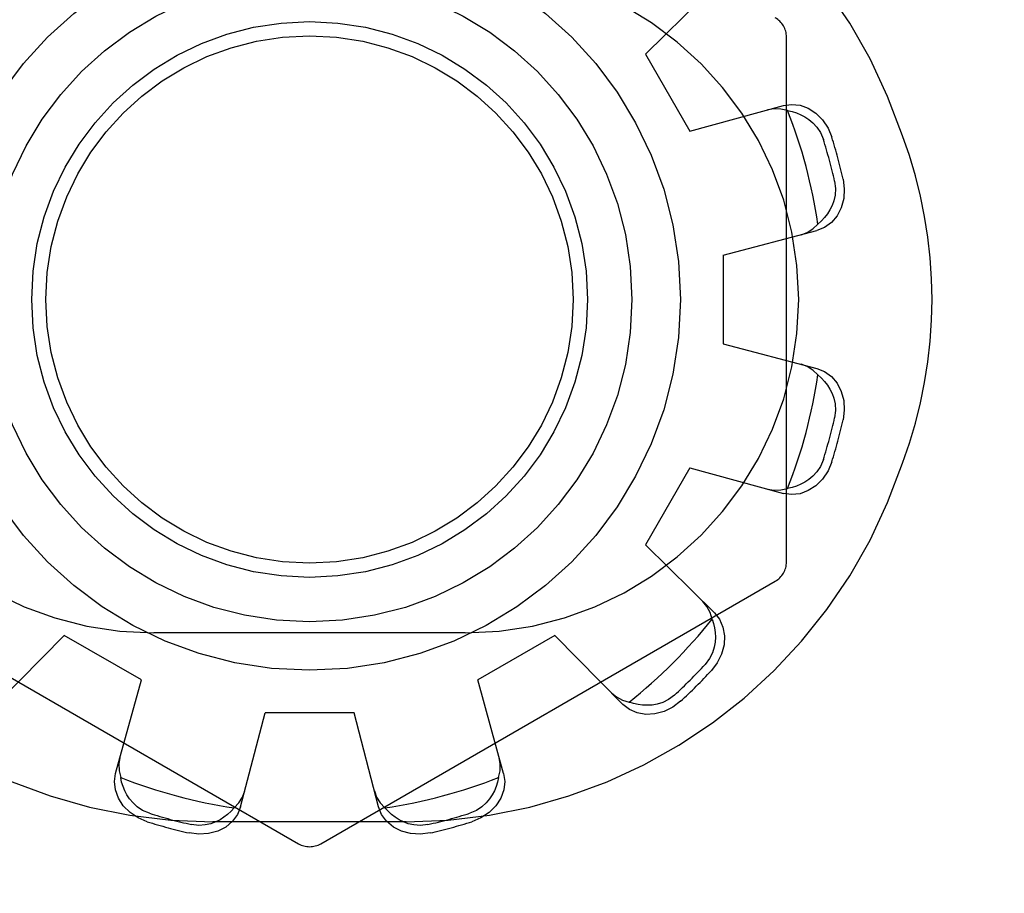
# Model space of a CAD drawing. Units: inches. Extents: x -33.1 to 41.6, y -18.7 to 29.7.
# Drawn here: x -6.2 to -5.8, y 2.7 to 3.1 of the extents above; entities that cross this region are included whole.
import ezdxf

# ---------------------------------------------------------------- set-up
doc = ezdxf.new("R2010")
doc.units = ezdxf.units.IN
doc.header["$MEASUREMENT"] = 0
for name, pattern in [('AI-Linetype-10', [3.378239, 1.68912, -1.68912]), ('AI-Linetype-1035', [3.378239, 1.68912, -1.68912]), ('AI-Linetype-1045', [3.378239, 1.68912, -1.68912]), ('AI-Linetype-1052', [3.378239, 1.68912, -1.68912]), ('AI-Linetype-1058', [3.378239, 1.68912, -1.68912]), ('AI-Linetype-1069', [3.378239, 1.68912, -1.68912]), ('AI-Linetype-1210', [3.378239, 1.68912, -1.68912]), ('AI-Linetype-1211', [3.378239, 1.68912, -1.68912]), ('AI-Linetype-1213', [3.378239, 1.68912, -1.68912]), ('AI-Linetype-1214', [3.378239, 1.68912, -1.68912]), ('AI-Linetype-1217', [3.378239, 1.68912, -1.68912]), ('AI-Linetype-1218', [3.378239, 1.68912, -1.68912]), ('AI-Linetype-1220', [3.378239, 1.68912, -1.68912]), ('AI-Linetype-1222', [3.378239, 1.68912, -1.68912]), ('AI-Linetype-1283', [3.378239, 1.68912, -1.68912]), ('AI-Linetype-1341', [3.378239, 1.68912, -1.68912]), ('AI-Linetype-1342', [3.378239, 1.68912, -1.68912]), ('AI-Linetype-1344', [3.378239, 1.68912, -1.68912]), ('AI-Linetype-1345', [3.378239, 1.68912, -1.68912]), ('AI-Linetype-1348', [3.378239, 1.68912, -1.68912]), ('AI-Linetype-1385', [3.378239, 1.68912, -1.68912]), ('AI-Linetype-1416', [3.378239, 1.68912, -1.68912]), ('AI-Linetype-1417', [3.378239, 1.68912, -1.68912]), ('AI-Linetype-1419', [3.378239, 1.68912, -1.68912]), ('AI-Linetype-1420', [3.378239, 1.68912, -1.68912]), ('AI-Linetype-1423', [3.378239, 1.68912, -1.68912]), ('AI-Linetype-1425', [3.378239, 1.68912, -1.68912]), ('AI-Linetype-1427', [3.378239, 1.68912, -1.68912]), ('AI-Linetype-1428', [3.378239, 1.68912, -1.68912]), ('AI-Linetype-1431', [3.378239, 1.68912, -1.68912]), ('AI-Linetype-1434', [3.378239, 1.68912, -1.68912]), ('AI-Linetype-1437', [3.378239, 1.68912, -1.68912]), ('AI-Linetype-1438', [3.378239, 1.68912, -1.68912]), ('AI-Linetype-1486', [3.378239, 1.68912, -1.68912]), ('AI-Linetype-1487', [3.378239, 1.68912, -1.68912]), ('AI-Linetype-1489', [3.378239, 1.68912, -1.68912]), ('AI-Linetype-1490', [3.378239, 1.68912, -1.68912]), ('AI-Linetype-1491', [3.378239, 1.68912, -1.68912]), ('AI-Linetype-1495', [3.378239, 1.68912, -1.68912]), ('AI-Linetype-1497', [3.378239, 1.68912, -1.68912]), ('AI-Linetype-1499', [3.378239, 1.68912, -1.68912]), ('AI-Linetype-1501', [3.378239, 1.68912, -1.68912]), ('AI-Linetype-1532', [3.378239, 1.68912, -1.68912]), ('AI-Linetype-1564', [3.378239, 1.68912, -1.68912]), ('AI-Linetype-1565', [3.378239, 1.68912, -1.68912]), ('AI-Linetype-1566', [3.378239, 1.68912, -1.68912]), ('AI-Linetype-16', [3.378239, 1.68912, -1.68912]), ('AI-Linetype-1689', [3.378239, 1.68912, -1.68912]), ('AI-Linetype-1690', [3.378239, 1.68912, -1.68912]), ('AI-Linetype-1692', [3.378239, 1.68912, -1.68912]), ('AI-Linetype-1694', [3.378239, 1.68912, -1.68912]), ('AI-Linetype-1695', [3.378239, 1.68912, -1.68912]), ('AI-Linetype-1696', [3.378239, 1.68912, -1.68912]), ('AI-Linetype-1697', [3.378239, 1.68912, -1.68912]), ('AI-Linetype-1698', [3.378239, 1.68912, -1.68912]), ('AI-Linetype-1699', [3.378239, 1.68912, -1.68912]), ('AI-Linetype-1702', [3.378239, 1.68912, -1.68912]), ('AI-Linetype-1712', [3.378239, 1.68912, -1.68912]), ('AI-Linetype-1713', [3.378239, 1.68912, -1.68912]), ('AI-Linetype-1716', [3.378239, 1.68912, -1.68912]), ('AI-Linetype-1717', [3.378239, 1.68912, -1.68912]), ('AI-Linetype-1718', [3.378239, 1.68912, -1.68912]), ('AI-Linetype-1720', [3.378239, 1.68912, -1.68912]), ('AI-Linetype-1721', [3.378239, 1.68912, -1.68912]), ('AI-Linetype-1722', [3.378239, 1.68912, -1.68912]), ('AI-Linetype-1723', [3.378239, 1.68912, -1.68912]), ('AI-Linetype-1724', [3.378239, 1.68912, -1.68912]), ('AI-Linetype-1730', [3.378239, 1.68912, -1.68912]), ('AI-Linetype-1732', [3.378239, 1.68912, -1.68912]), ('AI-Linetype-1734', [3.378239, 1.68912, -1.68912]), ('AI-Linetype-1735', [3.378239, 1.68912, -1.68912]), ('AI-Linetype-1736', [3.378239, 1.68912, -1.68912]), ('AI-Linetype-1737', [3.378239, 1.68912, -1.68912]), ('AI-Linetype-1738', [3.378239, 1.68912, -1.68912]), ('AI-Linetype-1739', [3.378239, 1.68912, -1.68912]), ('AI-Linetype-1741', [3.378239, 1.68912, -1.68912]), ('AI-Linetype-21', [3.378239, 1.68912, -1.68912]), ('AI-Linetype-23', [3.378239, 1.68912, -1.68912]), ('AI-Linetype-25', [3.378239, 1.68912, -1.68912]), ('AI-Linetype-27', [3.378239, 1.68912, -1.68912]), ('AI-Linetype-703', [3.378239, 1.68912, -1.68912]), ('AI-Linetype-706', [3.378239, 1.68912, -1.68912]), ('AI-Linetype-707', [3.378239, 1.68912, -1.68912])]:
    doc.linetypes.add(name, pattern=pattern)
doc.layers.add('DEFAULT_2', color=7, linetype='Continuous')

# ---------------------------------------------------------------- blocks, each defined once
blk = doc.blocks.new('block 235')
at = {"color": 253, "linetype": 'AI-Linetype-10', "lineweight": 25}
blk.add_lwpolyline([(-6.06532, 2.74188), (-6.10533, 2.74188)], dxfattribs=at)
blk = doc.blocks.new('block 244')
at = {"color": 253, "linetype": 'AI-Linetype-16', "lineweight": 25}
blk.add_lwpolyline([(-6.161, 2.75678), (-6.19564, 2.77679)], dxfattribs=at)
blk = doc.blocks.new('block 256')
at = {"color": 253, "linetype": 'AI-Linetype-21', "lineweight": 25}
blk.add_lwpolyline([(-5.93424, 3.03819), (-5.91425, 3.00355)], dxfattribs=at)
blk = doc.blocks.new('block 258')
at = {"color": 253, "linetype": 'AI-Linetype-23', "lineweight": 25}
blk.add_lwpolyline([(-5.89933, 2.94786), (-5.89933, 2.90786)], dxfattribs=at)
blk = doc.blocks.new('block 264')
at = {"color": 253, "linetype": 'AI-Linetype-25', "lineweight": 25}
blk.add_lwpolyline([(-5.91425, 2.85219), (-5.93424, 2.81755)], dxfattribs=at)
blk = doc.blocks.new('block 266')
at = {"color": 253, "linetype": 'AI-Linetype-27', "lineweight": 25}
blk.add_lwpolyline([(-5.975, 2.77679), (-6.00964, 2.75678)], dxfattribs=at)
blk = doc.blocks.new('block 1397')
at = {"layer": 'DEFAULT_2', "color": 253, "linetype": 'AI-Linetype-703', "lineweight": 25}
blk.add_lwpolyline([(-5.89933, 2.94786), (-5.8571, 2.95889)], dxfattribs=at)
blk = doc.blocks.new('block 1400')
at = {"layer": 'DEFAULT_2', "color": 253, "linetype": 'AI-Linetype-706', "lineweight": 25}
blk.add_lwpolyline([(-6.03114, 2.68791), (-6.03548, 2.68735), (-6.03989, 2.68762), (-6.04402, 2.68873), (-6.04763, 2.69059), (-6.05068, 2.69314), (-6.05295, 2.69625), (-6.05431, 2.69965)], dxfattribs=at)
blk = doc.blocks.new('block 1401')
at = {"layer": 'DEFAULT_2', "color": 253, "linetype": 'AI-Linetype-707', "lineweight": 25}
blk.add_lwpolyline([(-6.03215, 2.6917), (-6.03545, 2.6913), (-6.03838, 2.69149), (-6.04091, 2.69206), (-6.04311, 2.69287), (-6.04507, 2.69385), (-6.04683, 2.69497), (-6.04848, 2.69623), (-6.05, 2.69765), (-6.05141, 2.69918)], dxfattribs=at)
blk = doc.blocks.new('block 1729')
at = {"layer": 'DEFAULT_2', "color": 253, "linetype": 'AI-Linetype-1035', "lineweight": 25}
blk.add_lwpolyline([(-5.91425, 3.00355), (-5.87217, 3.01512)], dxfattribs=at)
blk = doc.blocks.new('block 1739')
at = {"layer": 'DEFAULT_2', "color": 253, "linetype": 'AI-Linetype-1045', "lineweight": 25}
blk.add_lwpolyline([(-5.87217, 3.01512), (-5.86855, 3.01564), (-5.86472, 3.01523), (-5.86098, 3.01386), (-5.85758, 3.01166), (-5.85455, 3.00864), (-5.85211, 3.00496), (-5.85042, 3.00092)], dxfattribs=at)
blk = doc.blocks.new('block 1746')
at = {"layer": 'DEFAULT_2', "color": 253, "linetype": 'AI-Linetype-1052', "lineweight": 25}
blk.add_lwpolyline([(-6.04182, 2.69287), (-6.12882, 2.69287)], dxfattribs=at)
blk = doc.blocks.new('block 1752')
at = {"layer": 'DEFAULT_2', "color": 253, "linetype": 'AI-Linetype-1058', "lineweight": 25}
blk.add_lwpolyline([(-6.01533, 2.77787), (-6.15533, 2.77787)], dxfattribs=at)
blk = doc.blocks.new('block 1763')
at = {"layer": 'DEFAULT_2', "color": 253, "linetype": 'AI-Linetype-1069', "lineweight": 25}
blk.add_lwpolyline([(-5.87929, 2.84257), (-5.8764, 2.84208), (-5.87337, 2.84219), (-5.87032, 2.8429)], dxfattribs=at)
blk = doc.blocks.new('block 1904')
at = {"layer": 'DEFAULT_2', "color": 253, "linetype": 'AI-Linetype-1210', "lineweight": 25}
blk.add_lwpolyline([(-5.87032, 3.01284), (-5.86829, 3.0124), (-5.86629, 3.01177), (-5.86437, 3.01099), (-5.86251, 3.01001), (-5.86068, 3.0088), (-5.85888, 3.00728), (-5.85713, 3.00538), (-5.85551, 3.00294), (-5.85421, 2.99989)], dxfattribs=at)
blk = doc.blocks.new('block 1905')
at = {"layer": 'DEFAULT_2', "color": 253, "linetype": 'AI-Linetype-1211', "lineweight": 25}
blk.add_lwpolyline([(-5.87032, 3.01284), (-5.87337, 3.01355), (-5.8764, 3.01366), (-5.87929, 3.01317)], dxfattribs=at)
blk = doc.blocks.new('block 1907')
at = {"layer": 'DEFAULT_2', "color": 253, "linetype": 'AI-Linetype-1213', "lineweight": 25}
blk.add_lwpolyline([(-5.89933, 2.90786), (-5.8571, 2.89685)], dxfattribs=at)
blk = doc.blocks.new('block 1908')
at = {"layer": 'DEFAULT_2', "color": 253, "linetype": 'AI-Linetype-1214', "lineweight": 25}
blk.add_lwpolyline([(-5.91425, 2.85219), (-5.87217, 2.84062)], dxfattribs=at)
blk = doc.blocks.new('block 1911')
at = {"layer": 'DEFAULT_2', "color": 253, "linetype": 'AI-Linetype-1217', "lineweight": 25}
blk.add_lwpolyline([(-5.8571, 2.89685), (-5.85371, 2.89549), (-5.8506, 2.89322), (-5.84804, 2.89016), (-5.8462, 2.88656), (-5.84508, 2.88243), (-5.84481, 2.87802), (-5.84536, 2.87368)], dxfattribs=at)
blk = doc.blocks.new('block 1912')
at = {"layer": 'DEFAULT_2', "color": 253, "linetype": 'AI-Linetype-1218', "lineweight": 25}
blk.add_lwpolyline([(-6.15838, 2.69297), (-6.16241, 2.69465), (-6.1661, 2.69709), (-6.16911, 2.70013), (-6.17132, 2.70353), (-6.17268, 2.70726), (-6.1731, 2.7111), (-6.17257, 2.71472)], dxfattribs=at)
blk = doc.blocks.new('block 1914')
at = {"layer": 'DEFAULT_2', "color": 253, "linetype": 'AI-Linetype-1220', "lineweight": 25}
blk.add_lwpolyline([(-6.15735, 2.69675), (-6.16041, 2.69805), (-6.16286, 2.69969), (-6.16475, 2.70143), (-6.16627, 2.70323), (-6.16747, 2.70506), (-6.16844, 2.70692), (-6.16923, 2.70885), (-6.16985, 2.71083), (-6.17029, 2.71286)], dxfattribs=at)
blk = doc.blocks.new('block 1916')
at = {"layer": 'DEFAULT_2', "color": 253, "linetype": 'AI-Linetype-1222', "lineweight": 25}
blk.add_lwpolyline([(-6.29483, 2.80113), (-6.09033, 2.68308)], dxfattribs=at)
blk = doc.blocks.new('block 1977')
at = {"layer": 'DEFAULT_2', "color": 253, "linetype": 'AI-Linetype-1283', "lineweight": 25}
blk.add_lwpolyline([(-5.94954, 2.75098), (-5.94729, 2.74912), (-5.94461, 2.74769), (-5.94161, 2.74677)], dxfattribs=at)
blk = doc.blocks.new('block 2035')
at = {"layer": 'DEFAULT_2', "color": 253, "linetype": 'AI-Linetype-1341', "lineweight": 25}
blk.add_lwpolyline([(-5.85664, 2.89395), (-5.8551, 2.89255), (-5.85369, 2.89102), (-5.85242, 2.88938), (-5.85129, 2.8876), (-5.85031, 2.88563), (-5.84951, 2.88342), (-5.84894, 2.88091), (-5.84876, 2.87798), (-5.84916, 2.87469)], dxfattribs=at)
blk = doc.blocks.new('block 2036')
at = {"layer": 'DEFAULT_2', "color": 253, "linetype": 'AI-Linetype-1342', "lineweight": 25}
blk.add_lwpolyline([(-5.85664, 2.89395), (-5.85893, 2.8961), (-5.8615, 2.89771), (-5.86424, 2.89872)], dxfattribs=at)
blk = doc.blocks.new('block 2038')
at = {"layer": 'DEFAULT_2', "color": 253, "linetype": 'AI-Linetype-1344', "lineweight": 25}
blk.add_lwpolyline([(-5.90318, 2.78689), (-5.93424, 2.81755)], dxfattribs=at)
blk = doc.blocks.new('block 2039')
at = {"layer": 'DEFAULT_2', "color": 253, "linetype": 'AI-Linetype-1345', "lineweight": 25}
blk.add_lwpolyline([(-5.94436, 2.74573), (-5.975, 2.77679)], dxfattribs=at)
blk = doc.blocks.new('block 2042')
at = {"layer": 'DEFAULT_2', "color": 253, "linetype": 'AI-Linetype-1348', "lineweight": 25}
blk.add_lwpolyline([(-5.90318, 2.78689), (-5.90093, 2.78402), (-5.89937, 2.7805), (-5.89868, 2.77658), (-5.89889, 2.77253), (-5.89998, 2.76839), (-5.90195, 2.76444), (-5.9046, 2.76097)], dxfattribs=at)
blk = doc.blocks.new('block 2079')
at = {"layer": 'DEFAULT_2', "color": 253, "linetype": 'AI-Linetype-1385', "lineweight": 25}
blk.add_lwpolyline([(-6.05617, 2.70679), (-6.05516, 2.70405), (-6.05355, 2.70147), (-6.05141, 2.69918)], dxfattribs=at)
blk = doc.blocks.new('block 2110')
at = {"layer": 'DEFAULT_2', "color": 253, "linetype": 'AI-Linetype-1416', "lineweight": 25}
blk.add_lwpolyline([(-5.90424, 2.78415), (-5.90361, 2.78217), (-5.90314, 2.78014), (-5.90287, 2.77808), (-5.90278, 2.77597), (-5.90291, 2.77379), (-5.90332, 2.77147), (-5.9041, 2.769), (-5.9054, 2.76638), (-5.90739, 2.76373)], dxfattribs=at)
blk = doc.blocks.new('block 2111')
at = {"layer": 'DEFAULT_2', "color": 253, "linetype": 'AI-Linetype-1417', "lineweight": 25}
blk.add_lwpolyline([(-5.90424, 2.78415), (-5.90514, 2.78715), (-5.90658, 2.78984), (-5.90844, 2.79209)], dxfattribs=at)
blk = doc.blocks.new('block 2113')
at = {"layer": 'DEFAULT_2', "color": 253, "linetype": 'AI-Linetype-1419', "lineweight": 25}
blk.add_lwpolyline([(-5.99807, 2.71472), (-6.00964, 2.75678)], dxfattribs=at)
blk = doc.blocks.new('block 2114')
at = {"layer": 'DEFAULT_2', "color": 253, "linetype": 'AI-Linetype-1420', "lineweight": 25}
blk.add_lwpolyline([(-6.05431, 2.69965), (-6.06532, 2.74188)], dxfattribs=at)
blk = doc.blocks.new('block 2117')
at = {"layer": 'DEFAULT_2', "color": 253, "linetype": 'AI-Linetype-1423', "lineweight": 25}
blk.add_lwpolyline([(-5.99807, 2.71472), (-5.99755, 2.7111), (-5.99797, 2.70726), (-5.99934, 2.70353), (-6.00153, 2.70013), (-6.00455, 2.69709), (-6.00823, 2.69465), (-6.01227, 2.69297)], dxfattribs=at)
blk = doc.blocks.new('block 2119')
at = {"layer": 'DEFAULT_2', "color": 253, "linetype": 'AI-Linetype-1425', "lineweight": 25}
blk.add_lwpolyline([(-5.84536, 2.98206), (-5.84481, 2.97772), (-5.84508, 2.97331), (-5.8462, 2.96917), (-5.84804, 2.96556), (-5.8506, 2.96251), (-5.85371, 2.96025), (-5.8571, 2.95889)], dxfattribs=at)
blk = doc.blocks.new('block 2121')
at = {"layer": 'DEFAULT_2', "color": 253, "linetype": 'AI-Linetype-1427', "lineweight": 25}
blk.add_lwpolyline([(-5.87082, 2.8098), (-5.87082, 3.04594)], dxfattribs=at)
blk = doc.blocks.new('block 2122')
at = {"layer": 'DEFAULT_2', "color": 253, "linetype": 'AI-Linetype-1428', "lineweight": 25}
blk.add_lwpolyline([(-5.77283, 0.67794), (-5.77283, 6.67785)], dxfattribs=at)
blk = doc.blocks.new('block 2125')
at = {"layer": 'DEFAULT_2', "color": 253, "linetype": 'AI-Linetype-1431', "lineweight": 25}
blk.add_lwpolyline([(-6.17062, 2.72183), (-6.17111, 2.71895), (-6.17101, 2.71592), (-6.17029, 2.71286)], dxfattribs=at)
blk = doc.blocks.new('block 2128')
at = {"layer": 'DEFAULT_2', "color": 253, "linetype": 'AI-Linetype-1434', "lineweight": 25}
blk.add_lwpolyline([(-6.00035, 2.71286), (-6.0008, 2.71083), (-6.00142, 2.70884), (-6.00221, 2.70692), (-6.00319, 2.70505), (-6.00439, 2.70322), (-6.00591, 2.70142), (-6.00781, 2.69968), (-6.01025, 2.69805), (-6.0133, 2.69675)], dxfattribs=at)
blk = doc.blocks.new('block 2131')
at = {"layer": 'DEFAULT_2', "color": 253, "linetype": 'AI-Linetype-1437', "lineweight": 25}
blk.add_lwpolyline([(-6.11634, 2.69965), (-6.10533, 2.74188)], dxfattribs=at)
blk = doc.blocks.new('block 2132')
at = {"layer": 'DEFAULT_2', "color": 253, "linetype": 'AI-Linetype-1438', "lineweight": 25}
blk.add_lwpolyline([(-6.17257, 2.71472), (-6.161, 2.75678)], dxfattribs=at)
blk = doc.blocks.new('block 2180')
at = {"layer": 'DEFAULT_2', "color": 253, "linetype": 'AI-Linetype-1486', "lineweight": 25}
blk.add_lwpolyline([(-5.84916, 2.98105), (-5.84876, 2.97774), (-5.84895, 2.97481), (-5.84951, 2.97229), (-5.85032, 2.97008), (-5.8513, 2.96813), (-5.85242, 2.96636), (-5.85369, 2.96472), (-5.8551, 2.96319), (-5.85664, 2.96178)], dxfattribs=at)
blk = doc.blocks.new('block 2181')
at = {"layer": 'DEFAULT_2', "color": 253, "linetype": 'AI-Linetype-1487', "lineweight": 25}
blk.add_lwpolyline([(-6.00035, 2.71286), (-5.99964, 2.71592), (-5.99954, 2.71895), (-6.00003, 2.72183)], dxfattribs=at)
blk = doc.blocks.new('block 2183')
at = {"layer": 'DEFAULT_2', "color": 253, "linetype": 'AI-Linetype-1489', "lineweight": 25}
blk.add_lwpolyline([(-6.11634, 2.69965), (-6.1177, 2.69625), (-6.11997, 2.69314), (-6.12303, 2.69059), (-6.12663, 2.68873), (-6.13076, 2.68762), (-6.13517, 2.68735), (-6.13951, 2.68791)], dxfattribs=at)
blk = doc.blocks.new('block 2184')
at = {"layer": 'DEFAULT_2', "color": 253, "linetype": 'AI-Linetype-1490', "lineweight": 25}
blk.add_lwpolyline([(-5.85042, 2.85482), (-5.85211, 2.85078), (-5.85455, 2.8471), (-5.85758, 2.84408), (-5.86098, 2.84188), (-5.86472, 2.84051), (-5.86855, 2.8401), (-5.87217, 2.84062)], dxfattribs=at)
blk = doc.blocks.new('block 2185')
at = {"layer": 'DEFAULT_2', "color": 253, "linetype": 'AI-Linetype-1491', "lineweight": 25}
blk.add_lwpolyline([(-5.85421, 2.85585), (-5.85552, 2.85278), (-5.85714, 2.85034), (-5.85889, 2.84844), (-5.8607, 2.84692), (-5.86252, 2.84572), (-5.86438, 2.84475), (-5.8663, 2.84397), (-5.86829, 2.84334), (-5.87032, 2.8429)], dxfattribs=at)
blk = doc.blocks.new('block 2189')
at = {"layer": 'DEFAULT_2', "color": 253, "linetype": 'AI-Linetype-1495', "lineweight": 25}
blk.add_lwpolyline([(-6.11924, 2.69918), (-6.12065, 2.69765), (-6.12218, 2.69623), (-6.12382, 2.69496), (-6.1256, 2.69383), (-6.12756, 2.69286), (-6.12977, 2.69206), (-6.13228, 2.69149), (-6.13521, 2.6913), (-6.13851, 2.6917)], dxfattribs=at)
blk = doc.blocks.new('block 2191')
at = {"layer": 'DEFAULT_2', "color": 253, "linetype": 'AI-Linetype-1497', "lineweight": 25}
blk.add_lwpolyline([(-6.11924, 2.69918), (-6.11709, 2.70147), (-6.11549, 2.70405), (-6.11447, 2.70679)], dxfattribs=at)
blk = doc.blocks.new('block 2193')
at = {"layer": 'DEFAULT_2', "color": 253, "linetype": 'AI-Linetype-1499', "lineweight": 25}
blk.add_lwpolyline([(-6.2263, 2.74573), (-6.19564, 2.77679)], dxfattribs=at)
blk = doc.blocks.new('block 2195')
at = {"layer": 'DEFAULT_2', "color": 253, "linetype": 'AI-Linetype-1501', "lineweight": 25}
blk.add_lwpolyline([(-5.93424, 3.03819), (-5.90318, 3.06883)], dxfattribs=at)
blk = doc.blocks.new('block 2226')
at = {"layer": 'DEFAULT_2', "color": 253, "linetype": 'AI-Linetype-1532', "lineweight": 25}
blk.add_lwpolyline([(-5.86424, 2.95702), (-5.8615, 2.95803), (-5.85893, 2.95964), (-5.85664, 2.96178)], dxfattribs=at)
blk = doc.blocks.new('block 2258')
at = {"layer": 'DEFAULT_2', "color": 253, "linetype": 'AI-Linetype-1564', "lineweight": 25}
blk.add_lwpolyline([(-5.91842, 2.74715), (-5.9219, 2.74449), (-5.92586, 2.74253), (-5.92999, 2.74143), (-5.93403, 2.74122), (-5.93795, 2.74192), (-5.94148, 2.74348), (-5.94436, 2.74573)], dxfattribs=at)
blk = doc.blocks.new('block 2259')
at = {"layer": 'DEFAULT_2', "color": 253, "linetype": 'AI-Linetype-1565', "lineweight": 25}
blk.add_lwpolyline([(-5.92118, 2.74993), (-5.92385, 2.74794), (-5.92648, 2.74664), (-5.92894, 2.74586), (-5.93126, 2.74546), (-5.93344, 2.74532), (-5.93554, 2.74542), (-5.93759, 2.74569), (-5.93962, 2.74615), (-5.94161, 2.74677)], dxfattribs=at)
blk = doc.blocks.new('block 2260')
at = {"layer": 'DEFAULT_2', "color": 253, "linetype": 'AI-Linetype-1566', "lineweight": 25}
blk.add_lwpolyline([(-6.08032, 2.68308), (-5.87583, 2.80113)], dxfattribs=at)
blk = doc.blocks.new('block 2383')
at = {"layer": 'DEFAULT_2', "color": 253, "linetype": 'AI-Linetype-1689', "lineweight": 25}
blk.add_open_spline([(-6.12882, 3.16287), (-6.23022, 3.16287), (-6.32019, 3.09782), (-6.35198, 3.00153)], degree=3, dxfattribs=at)
blk = doc.blocks.new('block 2384')
at = {"layer": 'DEFAULT_2', "color": 253, "linetype": 'AI-Linetype-1690', "lineweight": 25}
blk.add_open_spline([(-6.35198, 2.85421), (-6.32019, 2.75791), (-6.23022, 2.69287), (-6.12882, 2.69287)], degree=3, dxfattribs=at)
blk = doc.blocks.new('block 2386')
at = {"layer": 'DEFAULT_2', "color": 253, "linetype": 'AI-Linetype-1692', "lineweight": 25}
blk.add_open_spline([(-6.15533, 3.07787), (-6.23817, 3.07787), (-6.30532, 3.01072), (-6.30532, 2.92787), (-6.30532, 2.84502), (-6.23817, 2.77787), (-6.15533, 2.77787)], degree=3, knots=[0, 0, 0, 0, 1, 1, 1, 2, 2, 2, 2], dxfattribs=at)
blk = doc.blocks.new('block 2388')
at = {"layer": 'DEFAULT_2', "color": 253, "linetype": 'AI-Linetype-1694', "lineweight": 25}
blk.add_open_spline([(-6.09033, 2.68308), (-6.08723, 2.68129), (-6.08342, 2.68129), (-6.08032, 2.68308)], degree=3, dxfattribs=at)
blk = doc.blocks.new('block 2389')
at = {"layer": 'DEFAULT_2', "color": 253, "linetype": 'AI-Linetype-1695', "lineweight": 25}
blk.add_open_spline([(-5.87583, 2.80113), (-5.87273, 2.80292), (-5.87082, 2.80623), (-5.87082, 2.8098)], degree=3, dxfattribs=at)
blk = doc.blocks.new('block 2390')
at = {"layer": 'DEFAULT_2', "color": 253, "linetype": 'AI-Linetype-1696', "lineweight": 25}
blk.add_open_spline([(-6.15838, 2.69297), (-6.15216, 2.69103), (-6.14586, 2.68934), (-6.13951, 2.68791)], degree=3, dxfattribs=at)
blk = doc.blocks.new('block 2391')
at = {"layer": 'DEFAULT_2', "color": 253, "linetype": 'AI-Linetype-1697', "lineweight": 25}
blk.add_open_spline([(-6.03114, 2.68791), (-6.02479, 2.68934), (-6.01849, 2.69103), (-6.01227, 2.69297)], degree=3, dxfattribs=at)
blk = doc.blocks.new('block 2392')
at = {"layer": 'DEFAULT_2', "color": 253, "linetype": 'AI-Linetype-1698', "lineweight": 25}
blk.add_open_spline([(-5.91842, 2.74715), (-5.91364, 2.75157), (-5.90902, 2.75618), (-5.9046, 2.76097)], degree=3, dxfattribs=at)
blk = doc.blocks.new('block 2393')
at = {"layer": 'DEFAULT_2', "color": 253, "linetype": 'AI-Linetype-1699', "lineweight": 25}
blk.add_open_spline([(-5.85042, 2.85482), (-5.84849, 2.86103), (-5.8468, 2.86734), (-5.84536, 2.87368)], degree=3, dxfattribs=at)
blk = doc.blocks.new('block 2396')
at = {"layer": 'DEFAULT_2', "color": 253, "linetype": 'AI-Linetype-1702', "lineweight": 25}
blk.add_open_spline([(-5.84536, 2.98206), (-5.8468, 2.9884), (-5.84849, 2.99471), (-5.85042, 3.00092)], degree=3, dxfattribs=at)
blk = doc.blocks.new('block 2406')
at = {"layer": 'DEFAULT_2', "color": 253, "linetype": 'AI-Linetype-1712', "lineweight": 25}
blk.add_open_spline([(-6.15735, 2.69675), (-6.15114, 2.69482), (-6.14485, 2.69313), (-6.13851, 2.6917)], degree=3, dxfattribs=at)
blk = doc.blocks.new('block 2407')
at = {"layer": 'DEFAULT_2', "color": 253, "linetype": 'AI-Linetype-1713', "lineweight": 25}
blk.add_open_spline([(-6.03215, 2.6917), (-6.0258, 2.69313), (-6.01951, 2.69482), (-6.0133, 2.69675)], degree=3, dxfattribs=at)
blk = doc.blocks.new('block 2410')
at = {"layer": 'DEFAULT_2', "color": 253, "linetype": 'AI-Linetype-1716', "lineweight": 25}
blk.add_open_spline([(-5.92118, 2.74993), (-5.9164, 2.75435), (-5.9118, 2.75895), (-5.90739, 2.76373)], degree=3, dxfattribs=at)
blk = doc.blocks.new('block 2411')
at = {"layer": 'DEFAULT_2', "color": 253, "linetype": 'AI-Linetype-1717', "lineweight": 25}
blk.add_open_spline([(-5.85421, 2.85585), (-5.85227, 2.86206), (-5.85059, 2.86834), (-5.84916, 2.87469)], degree=3, dxfattribs=at)
blk = doc.blocks.new('block 2412')
at = {"layer": 'DEFAULT_2', "color": 253, "linetype": 'AI-Linetype-1718', "lineweight": 25}
blk.add_open_spline([(-5.84916, 2.98105), (-5.85059, 2.9874), (-5.85227, 2.99368), (-5.85421, 2.99989)], degree=3, dxfattribs=at)
blk = doc.blocks.new('block 2414')
at = {"layer": 'DEFAULT_2', "color": 253, "linetype": 'AI-Linetype-1720', "lineweight": 25}
blk.add_open_spline([(-5.81867, 3.00153), (-5.85046, 3.09782), (-5.94042, 3.16287), (-6.04182, 3.16287)], degree=3, dxfattribs=at)
blk = doc.blocks.new('block 2415')
at = {"layer": 'DEFAULT_2', "color": 253, "linetype": 'AI-Linetype-1721', "lineweight": 25}
blk.add_open_spline([(-6.04182, 2.69287), (-5.94042, 2.69287), (-5.85046, 2.75791), (-5.81867, 2.85421)], degree=3, dxfattribs=at)
blk = doc.blocks.new('block 2416')
at = {"layer": 'DEFAULT_2', "color": 253, "linetype": 'AI-Linetype-1722', "lineweight": 25}
blk.add_open_spline([(-5.85664, 2.96178), (-5.85923, 2.97928), (-5.86382, 2.99641), (-5.87032, 3.01284)], degree=3, dxfattribs=at)
blk = doc.blocks.new('block 2417')
at = {"layer": 'DEFAULT_2', "color": 253, "linetype": 'AI-Linetype-1723', "lineweight": 25}
blk.add_open_spline([(-5.87032, 2.8429), (-5.86382, 2.85933), (-5.85923, 2.87646), (-5.85664, 2.89395)], degree=3, dxfattribs=at)
blk = doc.blocks.new('block 2418')
at = {"layer": 'DEFAULT_2', "color": 253, "linetype": 'AI-Linetype-1724', "lineweight": 25}
blk.add_open_spline([(-5.94161, 2.74677), (-5.92776, 2.75777), (-5.91522, 2.7703), (-5.90424, 2.78415)], degree=3, dxfattribs=at)
blk = doc.blocks.new('block 2424')
at = {"layer": 'DEFAULT_2', "color": 253, "linetype": 'AI-Linetype-1730', "lineweight": 25}
blk.add_open_spline([(-6.05141, 2.69918), (-6.03392, 2.70178), (-6.01679, 2.70637), (-6.00035, 2.71286)], degree=3, dxfattribs=at)
blk = doc.blocks.new('block 2426')
at = {"layer": 'DEFAULT_2', "color": 253, "linetype": 'AI-Linetype-1732', "lineweight": 25}
blk.add_open_spline([(-6.17029, 2.71286), (-6.15386, 2.70637), (-6.13673, 2.70178), (-6.11924, 2.69918)], degree=3, dxfattribs=at)
blk = doc.blocks.new('block 2428')
at = {"layer": 'DEFAULT_2', "color": 253, "linetype": 'AI-Linetype-1734', "lineweight": 25}
blk.add_open_spline([(-5.81867, 2.85421), (-5.80088, 2.90171), (-5.80088, 2.95403), (-5.81867, 3.00153)], degree=3, dxfattribs=at)
blk = doc.blocks.new('block 2429')
at = {"layer": 'DEFAULT_2', "color": 253, "linetype": 'AI-Linetype-1735', "lineweight": 25}
blk.add_open_spline([(-5.91853, 2.92787), (-5.91853, 3.01998), (-5.99321, 3.09466), (-6.08533, 3.09466), (-6.17744, 3.09466), (-6.25212, 3.01998), (-6.25212, 2.92787), (-6.25212, 2.83575), (-6.17744, 2.76108), (-6.08533, 2.76108), (-5.99321, 2.76108), (-5.91853, 2.83575), (-5.91853, 2.92787), (-5.91853, 2.92787), (-5.91853, 2.92787), (-5.91853, 2.92787)], degree=3, knots=[0, 0, 0, 0, 1, 1, 1, 2, 2, 2, 3, 3, 3, 4, 4, 4, 5, 5, 5, 5], dxfattribs=at)
blk = doc.blocks.new('block 2430')
at = {"layer": 'DEFAULT_2', "color": 253, "linetype": 'AI-Linetype-1736', "lineweight": 25}
blk.add_open_spline([(-6.01533, 2.77787), (-5.93248, 2.77787), (-5.86532, 2.84502), (-5.86532, 2.92787), (-5.86532, 3.01072), (-5.93248, 3.07787), (-6.01533, 3.07787)], degree=3, knots=[0, 0, 0, 0, 1, 1, 1, 2, 2, 2, 2], dxfattribs=at)
blk = doc.blocks.new('block 2431')
at = {"layer": 'DEFAULT_2', "color": 253, "linetype": 'AI-Linetype-1737', "lineweight": 25}
blk.add_open_spline([(-5.94032, 2.92787), (-5.94032, 3.00795), (-6.00524, 3.07286), (-6.08533, 3.07286), (-6.16541, 3.07286), (-6.23033, 3.00795), (-6.23033, 2.92787), (-6.23033, 2.84779), (-6.16541, 2.78286), (-6.08533, 2.78286), (-6.00524, 2.78286), (-5.94032, 2.84779), (-5.94032, 2.92787), (-5.94032, 2.92787), (-5.94032, 2.92787), (-5.94032, 2.92787)], degree=3, knots=[0, 0, 0, 0, 1, 1, 1, 2, 2, 2, 3, 3, 3, 4, 4, 4, 5, 5, 5, 5], dxfattribs=at)
blk = doc.blocks.new('block 2432')
at = {"layer": 'DEFAULT_2', "color": 253, "linetype": 'AI-Linetype-1738', "lineweight": 25}
blk.add_open_spline([(-5.96033, 2.92787), (-5.96033, 2.99691), (-6.01629, 3.05287), (-6.08533, 3.05287), (-6.15436, 3.05287), (-6.21033, 2.99691), (-6.21033, 2.92787), (-6.21033, 2.85883), (-6.15436, 2.80287), (-6.08533, 2.80287), (-6.01629, 2.80287), (-5.96033, 2.85883), (-5.96033, 2.92787), (-5.96033, 2.92787), (-5.96033, 2.92787), (-5.96033, 2.92787)], degree=3, knots=[0, 0, 0, 0, 1, 1, 1, 2, 2, 2, 3, 3, 3, 4, 4, 4, 5, 5, 5, 5], dxfattribs=at)
blk = doc.blocks.new('block 2433')
at = {"layer": 'DEFAULT_2', "color": 253, "linetype": 'AI-Linetype-1739', "lineweight": 25}
blk.add_open_spline([(-5.96676, 2.92787), (-5.96676, 2.99335), (-6.01984, 3.04644), (-6.08533, 3.04644), (-6.15081, 3.04644), (-6.2039, 2.99335), (-6.2039, 2.92787), (-6.2039, 2.86239), (-6.15081, 2.8093), (-6.08533, 2.8093), (-6.01984, 2.8093), (-5.96676, 2.86239), (-5.96676, 2.92787), (-5.96676, 2.92787), (-5.96676, 2.92787), (-5.96676, 2.92787)], degree=3, knots=[0, 0, 0, 0, 1, 1, 1, 2, 2, 2, 3, 3, 3, 4, 4, 4, 5, 5, 5, 5], dxfattribs=at)
blk = doc.blocks.new('block 2435')
at = {"layer": 'DEFAULT_2', "color": 253, "linetype": 'AI-Linetype-1741', "lineweight": 25}
blk.add_open_spline([(-5.87082, 3.04594), (-5.87082, 3.04951), (-5.87273, 3.05282), (-5.87583, 3.05459)], degree=3, dxfattribs=at)

msp = doc.modelspace()

# ---------------------------------------------------------------- block references
for name in ['block 256', 'block 258', 'block 264', 'block 244', 'block 266', 'block 235']:
    msp.add_blockref(name, (0, 0))
at = {"layer": 'DEFAULT_2'}
for name in ['block 2122', 'block 2383', 'block 2414', 'block 2429', 'block 2386', 'block 2430', 'block 2431', 'block 2195', 'block 2432', 'block 2435', 'block 2433', 'block 2121', 'block 1729', 'block 1905', 'block 1739', 'block 1904', 'block 2416', 'block 2412', 'block 2396', 'block 2428', 'block 2119', 'block 2180', 'block 1397', 'block 2226', 'block 1907', 'block 2036', 'block 1911', 'block 2417', 'block 2035', 'block 2411', 'block 2393', 'block 2384', 'block 2415', 'block 2184', 'block 2185', 'block 1908', 'block 1763', 'block 2038', 'block 2389', 'block 1916', 'block 2260', 'block 2111', 'block 2042', 'block 2418', 'block 2110', 'block 1752', 'block 2193', 'block 2039', 'block 2410', 'block 2392', 'block 2132', 'block 2113', 'block 1977', 'block 2258', 'block 2259', 'block 2131', 'block 2114', 'block 2125', 'block 2181', 'block 1912', 'block 1914', 'block 2426', 'block 2424', 'block 2128', 'block 2117', 'block 2191', 'block 2079', 'block 2183', 'block 2189', 'block 1400', 'block 1401', 'block 2390', 'block 2406', 'block 1746', 'block 2407', 'block 2391', 'block 2388']:
    msp.add_blockref(name, (0, 0), dxfattribs=at)

doc.saveas('drawing.dxf')
